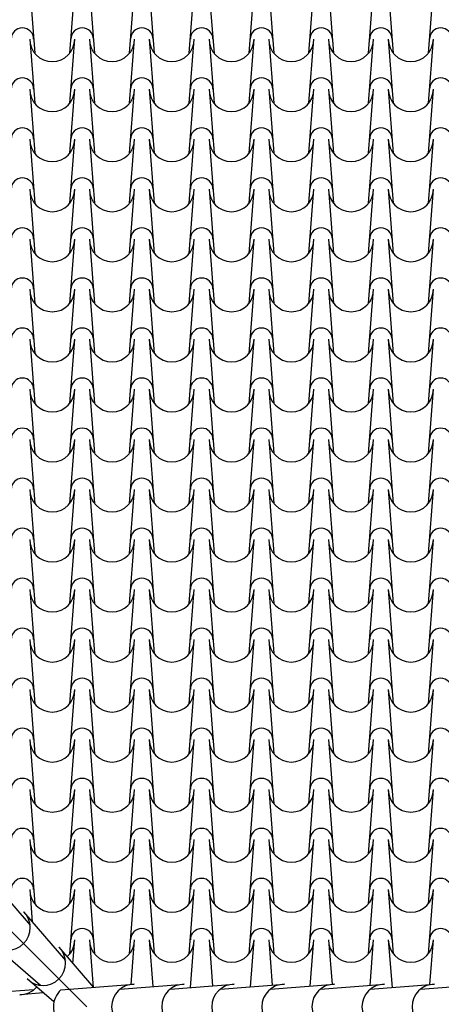
# Model space of a CAD drawing. Extents: x -6348 to 14939561, y -11633 to 3994.
# Drawn here: x -1025 to -735, y -9532 to -8856 of the extents above; entities that cross this region are included whole.
import ezdxf

# ---------------------------------------------------------------- set-up
doc = ezdxf.new("R2010")
doc.units = 0
doc.header["$LTSCALE"] = 250
doc.header["$MEASUREMENT"] = 0
doc.layers.add('retini', color=251, linetype='CONTINUOUS')
doc.layers.add('VISTE', color=2, linetype='CONTINUOUS')

msp = doc.modelspace()

# ---------------------------------------------------------------- linework, layer by layer
at = {"layer": 'retini', "color": 10}
for p, q in [((-1017.65, -8834.43), (-1014.21, -8878.56)), ((-990.13, -8878.56), (-986.69, -8834.43)), ((-976.58, -8834.43), (-973.14, -8878.56)), ((-949.06, -8878.56), (-945.62, -8834.43)), ((-935.51, -8834.43), (-932.07, -8878.56)), ((-907.99, -8878.56), (-904.55, -8834.43)), ((-894.45, -8834.43), (-891.01, -8878.56)), ((-866.93, -8878.56), (-863.49, -8834.43)), ((-853.38, -8834.43), (-849.94, -8878.56)), ((-825.86, -8878.56), (-822.42, -8834.43)), ((-812.31, -8834.43), (-808.87, -8878.56)), ((-784.79, -8878.56), (-781.35, -8834.43)), ((-771.25, -8834.43), (-767.81, -8878.56)), ((-743.73, -8878.56), (-740.29, -8834.43)), ((-1017.65, -8868.83), (-1014.21, -8912.96)), ((-990.13, -8912.96), (-986.69, -8868.83)), ((-976.58, -8868.83), (-973.14, -8912.96)), ((-949.06, -8912.96), (-945.62, -8868.83)), ((-935.51, -8868.83), (-932.07, -8912.96)), ((-907.99, -8912.96), (-904.55, -8868.83)), ((-894.45, -8868.83), (-891.01, -8912.96)), ((-866.93, -8912.96), (-863.49, -8868.83)), ((-853.38, -8868.83), (-849.94, -8912.96)), ((-825.86, -8912.96), (-822.42, -8868.83)), ((-812.31, -8868.83), (-808.87, -8912.96)), ((-784.79, -8912.96), (-781.35, -8868.83)), ((-771.25, -8868.83), (-767.81, -8912.96)), ((-743.73, -8912.96), (-740.29, -8868.83)), ((-1017.65, -8903.23), (-1014.21, -8947.36)), ((-990.13, -8947.36), (-986.69, -8903.23)), ((-976.58, -8903.23), (-973.14, -8947.36)), ((-949.06, -8947.36), (-945.62, -8903.23)), ((-935.51, -8903.23), (-932.07, -8947.36)), ((-907.99, -8947.36), (-904.55, -8903.23)), ((-894.45, -8903.23), (-891.01, -8947.36)), ((-866.93, -8947.36), (-863.49, -8903.23)), ((-853.38, -8903.23), (-849.94, -8947.36)), ((-825.86, -8947.36), (-822.42, -8903.23)), ((-812.31, -8903.23), (-808.87, -8947.36)), ((-784.79, -8947.36), (-781.35, -8903.23)), ((-771.25, -8903.23), (-767.81, -8947.36)), ((-743.73, -8947.36), (-740.29, -8903.23)), ((-1017.65, -8937.63), (-1014.21, -8981.76)), ((-990.13, -8981.76), (-986.69, -8937.63)), ((-976.58, -8937.63), (-973.14, -8981.76)), ((-949.06, -8981.76), (-945.62, -8937.63)), ((-935.51, -8937.63), (-932.07, -8981.76)), ((-907.99, -8981.76), (-904.55, -8937.63)), ((-894.45, -8937.63), (-891.01, -8981.76)), ((-866.93, -8981.76), (-863.49, -8937.63)), ((-853.38, -8937.63), (-849.94, -8981.76)), ((-825.86, -8981.76), (-822.42, -8937.63)), ((-812.31, -8937.63), (-808.87, -8981.76)), ((-784.79, -8981.76), (-781.35, -8937.63)), ((-771.25, -8937.63), (-767.81, -8981.76)), ((-743.73, -8981.76), (-740.29, -8937.63)), ((-1017.65, -8972.03), (-1014.21, -9016.16)), ((-990.13, -9016.16), (-986.69, -8972.03)), ((-976.58, -8972.03), (-973.14, -9016.16)), ((-949.06, -9016.16), (-945.62, -8972.03)), ((-935.51, -8972.03), (-932.07, -9016.16)), ((-907.99, -9016.16), (-904.55, -8972.03)), ((-894.45, -8972.03), (-891.01, -9016.16)), ((-866.93, -9016.16), (-863.49, -8972.03)), ((-853.38, -8972.03), (-849.94, -9016.16)), ((-825.86, -9016.16), (-822.42, -8972.03)), ((-812.31, -8972.03), (-808.87, -9016.16)), ((-784.79, -9016.16), (-781.35, -8972.03)), ((-771.25, -8972.03), (-767.81, -9016.16)), ((-743.73, -9016.16), (-740.29, -8972.03)), ((-1017.65, -9006.43), (-1014.21, -9050.57)), ((-1017.65, -9006.43), (-1014.21, -9050.57)), ((-990.13, -9050.57), (-986.69, -9006.43)), ((-990.13, -9050.57), (-986.69, -9006.43)), ((-976.58, -9006.43), (-973.14, -9050.57)), ((-976.58, -9006.43), (-973.14, -9050.57)), ((-949.06, -9050.57), (-945.62, -9006.43)), ((-949.06, -9050.57), (-945.62, -9006.43)), ((-935.51, -9006.43), (-932.07, -9050.57)), ((-935.51, -9006.43), (-932.07, -9050.57)), ((-907.99, -9050.57), (-904.55, -9006.43)), ((-907.99, -9050.57), (-904.55, -9006.43)), ((-894.45, -9006.43), (-891.01, -9050.57)), ((-894.45, -9006.43), (-891.01, -9050.57)), ((-866.93, -9050.57), (-863.49, -9006.43)), ((-866.93, -9050.57), (-863.49, -9006.43)), ((-853.38, -9006.43), (-849.94, -9050.57)), ((-853.38, -9006.43), (-849.94, -9050.57)), ((-825.86, -9050.57), (-822.42, -9006.43)), ((-825.86, -9050.57), (-822.42, -9006.43)), ((-812.31, -9006.43), (-808.87, -9050.57)), ((-812.31, -9006.43), (-808.87, -9050.57)), ((-784.79, -9050.57), (-781.35, -9006.43)), ((-784.79, -9050.57), (-781.35, -9006.43)), ((-771.25, -9006.43), (-767.81, -9050.57)), ((-771.25, -9006.43), (-767.81, -9050.57)), ((-743.73, -9050.57), (-740.29, -9006.43)), ((-743.73, -9050.57), (-740.29, -9006.43)), ((-1017.65, -9040.84), (-1014.21, -9084.97)), ((-990.13, -9084.97), (-986.69, -9040.84)), ((-976.58, -9040.84), (-973.14, -9084.97)), ((-949.06, -9084.97), (-945.62, -9040.84)), ((-935.51, -9040.84), (-932.07, -9084.97)), ((-907.99, -9084.97), (-904.55, -9040.84)), ((-894.45, -9040.84), (-891.01, -9084.97)), ((-866.93, -9084.97), (-863.49, -9040.84)), ((-853.38, -9040.84), (-849.94, -9084.97)), ((-825.86, -9084.97), (-822.42, -9040.84)), ((-812.31, -9040.84), (-808.87, -9084.97)), ((-784.79, -9084.97), (-781.35, -9040.84)), ((-771.25, -9040.84), (-767.81, -9084.97)), ((-743.73, -9084.97), (-740.29, -9040.84)), ((-1017.65, -9075.24), (-1014.21, -9119.37)), ((-990.13, -9119.37), (-986.69, -9075.24)), ((-976.58, -9075.24), (-973.14, -9119.37)), ((-949.06, -9119.37), (-945.62, -9075.24)), ((-935.51, -9075.24), (-932.07, -9119.37)), ((-907.99, -9119.37), (-904.55, -9075.24)), ((-894.45, -9075.24), (-891.01, -9119.37)), ((-866.93, -9119.37), (-863.49, -9075.24)), ((-853.38, -9075.24), (-849.94, -9119.37)), ((-825.86, -9119.37), (-822.42, -9075.24)), ((-812.31, -9075.24), (-808.87, -9119.37)), ((-784.79, -9119.37), (-781.35, -9075.24)), ((-771.25, -9075.24), (-767.81, -9119.37)), ((-743.73, -9119.37), (-740.29, -9075.24)), ((-1017.65, -9109.64), (-1014.21, -9153.77)), ((-990.13, -9153.77), (-986.69, -9109.64)), ((-976.58, -9109.64), (-973.14, -9153.77)), ((-949.06, -9153.77), (-945.62, -9109.64)), ((-935.51, -9109.64), (-932.07, -9153.77)), ((-907.99, -9153.77), (-904.55, -9109.64)), ((-894.45, -9109.64), (-891.01, -9153.77)), ((-866.93, -9153.77), (-863.49, -9109.64)), ((-853.38, -9109.64), (-849.94, -9153.77)), ((-825.86, -9153.77), (-822.42, -9109.64)), ((-812.31, -9109.64), (-808.87, -9153.77)), ((-784.79, -9153.77), (-781.35, -9109.64)), ((-771.25, -9109.64), (-767.81, -9153.77)), ((-743.73, -9153.77), (-740.29, -9109.64)), ((-1017.65, -9144.04), (-1014.21, -9188.17)), ((-990.13, -9188.17), (-986.69, -9144.04)), ((-976.58, -9144.04), (-973.14, -9188.17)), ((-949.06, -9188.17), (-945.62, -9144.04)), ((-935.51, -9144.04), (-932.07, -9188.17)), ((-907.99, -9188.17), (-904.55, -9144.04)), ((-894.45, -9144.04), (-891.01, -9188.17)), ((-866.93, -9188.17), (-863.49, -9144.04)), ((-853.38, -9144.04), (-849.94, -9188.17)), ((-825.86, -9188.17), (-822.42, -9144.04)), ((-812.31, -9144.04), (-808.87, -9188.17)), ((-784.79, -9188.17), (-781.35, -9144.04)), ((-771.25, -9144.04), (-767.81, -9188.17)), ((-743.73, -9188.17), (-740.29, -9144.04)), ((-1017.65, -9178.44), (-1014.21, -9222.57)), ((-990.13, -9222.57), (-986.69, -9178.44)), ((-976.58, -9178.44), (-973.14, -9222.57)), ((-949.06, -9222.57), (-945.62, -9178.44)), ((-935.51, -9178.44), (-932.07, -9222.57)), ((-907.99, -9222.57), (-904.55, -9178.44)), ((-894.45, -9178.44), (-891.01, -9222.57)), ((-866.93, -9222.57), (-863.49, -9178.44)), ((-853.38, -9178.44), (-849.94, -9222.57)), ((-825.86, -9222.57), (-822.42, -9178.44)), ((-812.31, -9178.44), (-808.87, -9222.57)), ((-784.79, -9222.57), (-781.35, -9178.44)), ((-771.25, -9178.44), (-767.81, -9222.57)), ((-743.73, -9222.57), (-740.29, -9178.44)), ((-1017.65, -9212.84), (-1014.21, -9256.97)), ((-990.13, -9256.97), (-986.69, -9212.84)), ((-976.58, -9212.84), (-973.14, -9256.97)), ((-949.06, -9256.97), (-945.62, -9212.84)), ((-935.51, -9212.84), (-932.07, -9256.97)), ((-907.99, -9256.97), (-904.55, -9212.84)), ((-894.45, -9212.84), (-891.01, -9256.97)), ((-866.93, -9256.97), (-863.49, -9212.84)), ((-853.38, -9212.84), (-849.94, -9256.97)), ((-825.86, -9256.97), (-822.42, -9212.84)), ((-812.31, -9212.84), (-808.87, -9256.97)), ((-784.79, -9256.97), (-781.35, -9212.84)), ((-771.25, -9212.84), (-767.81, -9256.97)), ((-743.73, -9256.97), (-740.29, -9212.84)), ((-1017.65, -9247.24), (-1014.21, -9291.38)), ((-990.13, -9291.38), (-986.69, -9247.24)), ((-976.58, -9247.24), (-973.14, -9291.38)), ((-949.06, -9291.38), (-945.62, -9247.24)), ((-935.51, -9247.24), (-932.07, -9291.38)), ((-907.99, -9291.38), (-904.55, -9247.24)), ((-894.45, -9247.24), (-891.01, -9291.38)), ((-866.93, -9291.38), (-863.49, -9247.24)), ((-853.38, -9247.24), (-849.94, -9291.38)), ((-825.86, -9291.38), (-822.42, -9247.24)), ((-812.31, -9247.24), (-808.87, -9291.38)), ((-784.79, -9291.38), (-781.35, -9247.24)), ((-771.25, -9247.24), (-767.81, -9291.38)), ((-743.73, -9291.38), (-740.29, -9247.24)), ((-1017.65, -9281.65), (-1014.21, -9325.78)), ((-990.13, -9325.78), (-986.69, -9281.65)), ((-976.58, -9281.65), (-973.14, -9325.78)), ((-949.06, -9325.78), (-945.62, -9281.65)), ((-935.51, -9281.65), (-932.07, -9325.78)), ((-907.99, -9325.78), (-904.55, -9281.65)), ((-894.45, -9281.65), (-891.01, -9325.78)), ((-866.93, -9325.78), (-863.49, -9281.65)), ((-853.38, -9281.65), (-849.94, -9325.78)), ((-825.86, -9325.78), (-822.42, -9281.65)), ((-812.31, -9281.65), (-808.87, -9325.78)), ((-784.79, -9325.78), (-781.35, -9281.65)), ((-771.25, -9281.65), (-767.81, -9325.78)), ((-743.73, -9325.78), (-740.29, -9281.65)), ((-1017.65, -9316.05), (-1014.21, -9360.18)), ((-990.13, -9360.18), (-986.69, -9316.05)), ((-976.58, -9316.05), (-973.14, -9360.18)), ((-949.06, -9360.18), (-945.62, -9316.05)), ((-935.51, -9316.05), (-932.07, -9360.18)), ((-907.99, -9360.18), (-904.55, -9316.05)), ((-894.45, -9316.05), (-891.01, -9360.18)), ((-866.93, -9360.18), (-863.49, -9316.05)), ((-853.38, -9316.05), (-849.94, -9360.18)), ((-825.86, -9360.18), (-822.42, -9316.05)), ((-812.31, -9316.05), (-808.87, -9360.18)), ((-784.79, -9360.18), (-781.35, -9316.05)), ((-771.25, -9316.05), (-767.81, -9360.18)), ((-743.73, -9360.18), (-740.29, -9316.05)), ((-1017.65, -9350.45), (-1014.21, -9394.58)), ((-990.13, -9394.58), (-986.69, -9350.45)), ((-976.58, -9350.45), (-973.14, -9394.58)), ((-949.06, -9394.58), (-945.62, -9350.45)), ((-935.51, -9350.45), (-932.07, -9394.58)), ((-907.99, -9394.58), (-904.55, -9350.45)), ((-894.45, -9350.45), (-891.01, -9394.58)), ((-866.93, -9394.58), (-863.49, -9350.45)), ((-853.38, -9350.45), (-849.94, -9394.58)), ((-825.86, -9394.58), (-822.42, -9350.45)), ((-812.31, -9350.45), (-808.87, -9394.58)), ((-784.79, -9394.58), (-781.35, -9350.45)), ((-771.25, -9350.45), (-767.81, -9394.58)), ((-743.73, -9394.58), (-740.29, -9350.45)), ((-1017.65, -9384.85), (-1014.21, -9428.98)), ((-990.13, -9428.98), (-986.69, -9384.85)), ((-976.58, -9384.85), (-973.14, -9428.98)), ((-949.06, -9428.98), (-945.62, -9384.85)), ((-935.51, -9384.85), (-932.07, -9428.98)), ((-907.99, -9428.98), (-904.55, -9384.85)), ((-894.45, -9384.85), (-891.01, -9428.98)), ((-866.93, -9428.98), (-863.49, -9384.85)), ((-853.38, -9384.85), (-849.94, -9428.98)), ((-825.86, -9428.98), (-822.42, -9384.85)), ((-812.31, -9384.85), (-808.87, -9428.98)), ((-784.79, -9428.98), (-781.35, -9384.85)), ((-771.25, -9384.85), (-767.81, -9428.98)), ((-743.73, -9428.98), (-740.29, -9384.85)), ((-1017.65, -9419.25), (-1014.21, -9463.38)), ((-1017.65, -9419.25), (-1014.21, -9463.38)), ((-990.13, -9463.38), (-986.69, -9419.25)), ((-990.13, -9463.38), (-986.69, -9419.25)), ((-976.58, -9419.25), (-973.14, -9463.38)), ((-976.58, -9419.25), (-973.14, -9463.38)), ((-949.06, -9463.38), (-945.62, -9419.25)), ((-949.06, -9463.38), (-945.62, -9419.25)), ((-935.51, -9419.25), (-932.07, -9463.38)), ((-935.51, -9419.25), (-932.07, -9463.38)), ((-907.99, -9463.38), (-904.55, -9419.25)), ((-907.99, -9463.38), (-904.55, -9419.25)), ((-894.45, -9419.25), (-891.01, -9463.38)), ((-894.45, -9419.25), (-891.01, -9463.38)), ((-866.93, -9463.38), (-863.49, -9419.25)), ((-866.93, -9463.38), (-863.49, -9419.25)), ((-853.38, -9419.25), (-849.94, -9463.38)), ((-853.38, -9419.25), (-849.94, -9463.38)), ((-825.86, -9463.38), (-822.42, -9419.25)), ((-825.86, -9463.38), (-822.42, -9419.25)), ((-812.31, -9419.25), (-808.87, -9463.38)), ((-812.31, -9419.25), (-808.87, -9463.38)), ((-784.79, -9463.38), (-781.35, -9419.25)), ((-784.79, -9463.38), (-781.35, -9419.25)), ((-771.25, -9419.25), (-767.81, -9463.38)), ((-771.25, -9419.25), (-767.81, -9463.38)), ((-743.73, -9463.38), (-740.29, -9419.25)), ((-743.73, -9463.38), (-740.29, -9419.25)), ((-1046.21, -9444.48), (-1017.44, -9478.12)), ((-1017.65, -9453.65), (-1015.92, -9475.77)), ((-990.13, -9497.78), (-986.69, -9453.65)), ((-976.58, -9453.65), (-973.14, -9497.78)), ((-949.06, -9497.78), (-945.62, -9453.65)), ((-935.51, -9453.65), (-932.07, -9497.78)), ((-907.99, -9497.78), (-904.55, -9453.65)), ((-894.45, -9453.65), (-891.01, -9497.78)), ((-866.93, -9497.78), (-863.49, -9453.65)), ((-853.38, -9453.65), (-849.94, -9497.78)), ((-825.86, -9497.78), (-822.42, -9453.65)), ((-812.31, -9453.65), (-808.87, -9497.78)), ((-784.79, -9497.78), (-781.35, -9453.65)), ((-771.25, -9453.65), (-767.81, -9497.78)), ((-743.73, -9497.78), (-740.29, -9453.65)), ((-1021.88, -9468.81), (-993.11, -9502.44)), ((-1010.14, -9519.47), (-1043.78, -9490.7)), ((-987.96, -9504.36), (-986.69, -9488.05)), ((-976.58, -9488.05), (-974.02, -9520.85)), ((-948.02, -9518.82), (-945.62, -9488.05)), ((-935.51, -9488.05), (-933, -9520.34)), ((-907.12, -9521), (-904.55, -9488.05)), ((-894.45, -9488.05), (-891.97, -9519.82)), ((-866.01, -9520.48), (-863.49, -9488.05)), ((-853.38, -9488.05), (-850.95, -9519.3)), ((-824.91, -9519.95), (-822.42, -9488.05)), ((-812.31, -9488.05), (-809.92, -9518.79)), ((-783.8, -9519.43), (-781.35, -9488.05)), ((-771.25, -9488.05), (-768.68, -9520.94)), ((-742.69, -9518.91), (-740.29, -9488.05)), ((-997.56, -9493.13), (-973.86, -9520.84)), ((-1001, -9530.81), (-1019.45, -9515.02)), ((-1014.8, -9522.46), (-1058.93, -9525.9)), ((-1008.23, -9524.63), (-1024.53, -9525.9)), ((-996.17, -9522.58), (-945.88, -9518.66)), ((-955.61, -9522.1), (-911.48, -9518.66)), ((-921.21, -9522.1), (-877.07, -9518.66)), ((-886.81, -9522.1), (-842.67, -9518.66)), ((-852.4, -9522.1), (-808.27, -9518.66)), ((-818, -9522.1), (-773.87, -9518.66)), ((-783.6, -9522.1), (-739.47, -9518.66)), ((-749.2, -9522.1), (-705.07, -9518.66))]:
    msp.add_line(p, q, dxfattribs=at)
for centre, radius, start, end in [((-1022.7, -8868.83), 7.73, 0, 180), ((-981.63, -8868.83), 7.73, 0, 180), ((-940.57, -8868.83), 7.73, 0, 180), ((-899.5, -8868.83), 7.73, 0, 180), ((-858.43, -8868.83), 7.73, 0, 180), ((-817.37, -8868.83), 7.73, 0, 180), ((-776.3, -8868.83), 7.73, 0, 180), ((-735.23, -8868.83), 7.73, 0, 180), ((-1002.17, -8868.83), 15.48, 180, 0), ((-961.1, -8868.83), 15.48, 180, 0), ((-920.03, -8868.83), 15.48, 180, 0), ((-878.97, -8868.83), 15.48, 180, 0), ((-837.9, -8868.83), 15.48, 180, 0), ((-796.83, -8868.83), 15.48, 180, 0), ((-755.77, -8868.83), 15.48, 180, 0), ((-1022.7, -8903.23), 7.73, 0, 180), ((-981.63, -8903.23), 7.73, 0, 180), ((-940.57, -8903.23), 7.73, 0, 180), ((-899.5, -8903.23), 7.73, 0, 180), ((-858.43, -8903.23), 7.73, 0, 180), ((-817.37, -8903.23), 7.73, 0, 180), ((-776.3, -8903.23), 7.73, 0, 180), ((-735.23, -8903.23), 7.73, 0, 180), ((-1002.17, -8903.23), 15.48, 180, 0), ((-961.1, -8903.23), 15.48, 180, 0), ((-920.03, -8903.23), 15.48, 180, 0), ((-878.97, -8903.23), 15.48, 180, 0), ((-837.9, -8903.23), 15.48, 180, 0), ((-796.83, -8903.23), 15.48, 180, 0), ((-755.77, -8903.23), 15.48, 180, 0), ((-1022.7, -8937.63), 7.73, 0, 180), ((-981.63, -8937.63), 7.73, 0, 180), ((-940.57, -8937.63), 7.73, 0, 180), ((-899.5, -8937.63), 7.73, 0, 180), ((-858.43, -8937.63), 7.73, 0, 180), ((-817.37, -8937.63), 7.73, 0, 180), ((-776.3, -8937.63), 7.73, 0, 180), ((-735.23, -8937.63), 7.73, 0, 180), ((-1002.17, -8937.63), 15.48, 180, 0), ((-961.1, -8937.63), 15.48, 180, 0), ((-920.03, -8937.63), 15.48, 180, 0), ((-878.97, -8937.63), 15.48, 180, 0), ((-837.9, -8937.63), 15.48, 180, 0), ((-796.83, -8937.63), 15.48, 180, 0), ((-755.77, -8937.63), 15.48, 180, 0), ((-1022.7, -8972.03), 7.73, 0, 180), ((-981.63, -8972.03), 7.73, 0, 180), ((-940.57, -8972.03), 7.73, 0, 180), ((-899.5, -8972.03), 7.73, 0, 180), ((-858.43, -8972.03), 7.73, 0, 180), ((-817.37, -8972.03), 7.73, 0, 180), ((-776.3, -8972.03), 7.73, 0, 180), ((-735.23, -8972.03), 7.73, 0, 180), ((-1002.17, -8972.03), 15.48, 180, 0), ((-961.1, -8972.03), 15.48, 180, 0), ((-920.03, -8972.03), 15.48, 180, 0), ((-878.97, -8972.03), 15.48, 180, 0), ((-837.9, -8972.03), 15.48, 180, 0), ((-796.83, -8972.03), 15.48, 180, 0), ((-755.77, -8972.03), 15.48, 180, 0), ((-1022.7, -9006.43), 7.73, 0, 180), ((-981.63, -9006.43), 7.73, 0, 180), ((-940.57, -9006.43), 7.73, 0, 180), ((-899.5, -9006.43), 7.73, 0, 180), ((-858.43, -9006.43), 7.73, 0, 180), ((-817.37, -9006.43), 7.73, 0, 180), ((-776.3, -9006.43), 7.73, 0, 180), ((-735.23, -9006.43), 7.73, 0, 180), ((-1002.17, -9006.43), 15.48, 180, 0), ((-1002.17, -9006.43), 15.48, 180, 0), ((-961.1, -9006.43), 15.48, 180, 0), ((-961.1, -9006.43), 15.48, 180, 0), ((-920.03, -9006.43), 15.48, 180, 0), ((-920.03, -9006.43), 15.48, 180, 0), ((-878.97, -9006.43), 15.48, 180, 0), ((-878.97, -9006.43), 15.48, 180, 0), ((-837.9, -9006.43), 15.48, 180, 0), ((-837.9, -9006.43), 15.48, 180, 0), ((-796.83, -9006.43), 15.48, 180, 0), ((-796.83, -9006.43), 15.48, 180, 0), ((-755.77, -9006.43), 15.48, 180, 0), ((-755.77, -9006.43), 15.48, 180, 0), ((-1022.7, -9040.84), 7.73, 0, 180), ((-981.63, -9040.84), 7.73, 0, 180), ((-940.57, -9040.84), 7.73, 0, 180), ((-899.5, -9040.84), 7.73, 0, 180), ((-858.43, -9040.84), 7.73, 0, 180), ((-817.37, -9040.84), 7.73, 0, 180), ((-776.3, -9040.84), 7.73, 0, 180), ((-735.23, -9040.84), 7.73, 0, 180), ((-1002.17, -9040.84), 15.48, 180, 0), ((-961.1, -9040.84), 15.48, 180, 0), ((-920.03, -9040.84), 15.48, 180, 0), ((-878.97, -9040.84), 15.48, 180, 0), ((-837.9, -9040.84), 15.48, 180, 0), ((-796.83, -9040.84), 15.48, 180, 0), ((-755.77, -9040.84), 15.48, 180, 0), ((-1022.7, -9075.24), 7.73, 0, 180), ((-981.63, -9075.24), 7.73, 0, 180), ((-940.57, -9075.24), 7.73, 0, 180), ((-899.5, -9075.24), 7.73, 0, 180), ((-858.43, -9075.24), 7.73, 0, 180), ((-817.37, -9075.24), 7.73, 0, 180), ((-776.3, -9075.24), 7.73, 0, 180), ((-735.23, -9075.24), 7.73, 0, 180), ((-1002.17, -9075.24), 15.48, 180, 0), ((-961.1, -9075.24), 15.48, 180, 0), ((-920.03, -9075.24), 15.48, 180, 0), ((-878.97, -9075.24), 15.48, 180, 0), ((-837.9, -9075.24), 15.48, 180, 0), ((-796.83, -9075.24), 15.48, 180, 0), ((-755.77, -9075.24), 15.48, 180, 0), ((-1022.7, -9109.64), 7.73, 0, 180), ((-981.63, -9109.64), 7.73, 0, 180), ((-940.57, -9109.64), 7.73, 0, 180), ((-899.5, -9109.64), 7.73, 0, 180), ((-858.43, -9109.64), 7.73, 0, 180), ((-817.37, -9109.64), 7.73, 0, 180), ((-776.3, -9109.64), 7.73, 0, 180), ((-735.23, -9109.64), 7.73, 0, 180), ((-1002.17, -9109.64), 15.48, 180, 0), ((-961.1, -9109.64), 15.48, 180, 0), ((-920.03, -9109.64), 15.48, 180, 0), ((-878.97, -9109.64), 15.48, 180, 0), ((-837.9, -9109.64), 15.48, 180, 0), ((-796.83, -9109.64), 15.48, 180, 0), ((-755.77, -9109.64), 15.48, 180, 0), ((-1022.7, -9144.04), 7.73, 0, 180), ((-981.63, -9144.04), 7.73, 0, 180), ((-940.57, -9144.04), 7.73, 0, 180), ((-899.5, -9144.04), 7.73, 0, 180), ((-858.43, -9144.04), 7.73, 0, 180), ((-817.37, -9144.04), 7.73, 0, 180), ((-776.3, -9144.04), 7.73, 0, 180), ((-735.23, -9144.04), 7.73, 0, 180), ((-1002.17, -9144.04), 15.48, 180, 0), ((-961.1, -9144.04), 15.48, 180, 0), ((-920.03, -9144.04), 15.48, 180, 0), ((-878.97, -9144.04), 15.48, 180, 0), ((-837.9, -9144.04), 15.48, 180, 0), ((-796.83, -9144.04), 15.48, 180, 0), ((-755.77, -9144.04), 15.48, 180, 0), ((-1022.7, -9178.44), 7.73, 0, 180), ((-981.63, -9178.44), 7.73, 0, 180), ((-940.57, -9178.44), 7.73, 0, 180), ((-899.5, -9178.44), 7.73, 0, 180), ((-858.43, -9178.44), 7.73, 0, 180), ((-817.37, -9178.44), 7.73, 0, 180), ((-776.3, -9178.44), 7.73, 0, 180), ((-735.23, -9178.44), 7.73, 0, 180), ((-1002.17, -9178.44), 15.48, 180, 0), ((-961.1, -9178.44), 15.48, 180, 0), ((-920.03, -9178.44), 15.48, 180, 0), ((-878.97, -9178.44), 15.48, 180, 0), ((-837.9, -9178.44), 15.48, 180, 0), ((-796.83, -9178.44), 15.48, 180, 0), ((-755.77, -9178.44), 15.48, 180, 0), ((-1022.7, -9212.84), 7.73, 0, 180), ((-981.63, -9212.84), 7.73, 0, 180), ((-940.57, -9212.84), 7.73, 0, 180), ((-899.5, -9212.84), 7.73, 0, 180), ((-858.43, -9212.84), 7.73, 0, 180), ((-817.37, -9212.84), 7.73, 0, 180), ((-776.3, -9212.84), 7.73, 0, 180), ((-735.23, -9212.84), 7.73, 0, 180), ((-1002.17, -9212.84), 15.48, 180, 0), ((-961.1, -9212.84), 15.48, 180, 0), ((-920.03, -9212.84), 15.48, 180, 0), ((-878.97, -9212.84), 15.48, 180, 0), ((-837.9, -9212.84), 15.48, 180, 0), ((-796.83, -9212.84), 15.48, 180, 0), ((-755.77, -9212.84), 15.48, 180, 0), ((-1022.7, -9247.24), 7.73, 0, 180), ((-981.63, -9247.24), 7.73, 0, 180), ((-981.63, -9247.24), 7.73, 0, 180), ((-940.57, -9247.24), 7.73, 0, 180), ((-899.5, -9247.24), 7.73, 0, 180), ((-858.43, -9247.24), 7.73, 0, 180), ((-817.37, -9247.24), 7.73, 0, 180), ((-776.3, -9247.24), 7.73, 0, 180), ((-735.23, -9247.24), 7.73, 0, 180), ((-1002.17, -9247.24), 15.48, 180, 0), ((-1002.17, -9247.24), 15.48, 180, 0), ((-961.1, -9247.24), 15.48, 180, 0), ((-920.03, -9247.24), 15.48, 180, 0), ((-878.97, -9247.24), 15.48, 180, 0), ((-837.9, -9247.24), 15.48, 180, 0), ((-796.83, -9247.24), 15.48, 180, 0), ((-755.77, -9247.24), 15.48, 180, 0), ((-1022.7, -9281.65), 7.73, 0, 180), ((-981.63, -9281.65), 7.73, 0, 180), ((-940.57, -9281.65), 7.73, 0, 180), ((-899.5, -9281.65), 7.73, 0, 180), ((-858.43, -9281.65), 7.73, 0, 180), ((-817.37, -9281.65), 7.73, 0, 180), ((-776.3, -9281.65), 7.73, 0, 180), ((-735.23, -9281.65), 7.73, 0, 180), ((-1002.17, -9281.65), 15.48, 180, 0), ((-961.1, -9281.65), 15.48, 180, 0), ((-920.03, -9281.65), 15.48, 180, 0), ((-878.97, -9281.65), 15.48, 180, 0), ((-837.9, -9281.65), 15.48, 180, 0), ((-796.83, -9281.65), 15.48, 180, 0), ((-755.77, -9281.65), 15.48, 180, 0), ((-1022.7, -9316.05), 7.73, 0, 180), ((-981.63, -9316.05), 7.73, 0, 180), ((-940.57, -9316.05), 7.73, 0, 180), ((-899.5, -9316.05), 7.73, 0, 180), ((-858.43, -9316.05), 7.73, 0, 180), ((-817.37, -9316.05), 7.73, 0, 180), ((-776.3, -9316.05), 7.73, 0, 180), ((-735.23, -9316.05), 7.73, 0, 180), ((-1002.17, -9316.05), 15.48, 180, 0), ((-961.1, -9316.05), 15.48, 180, 0), ((-920.03, -9316.05), 15.48, 180, 0), ((-878.97, -9316.05), 15.48, 180, 0), ((-837.9, -9316.05), 15.48, 180, 0), ((-796.83, -9316.05), 15.48, 180, 0), ((-755.77, -9316.05), 15.48, 180, 0), ((-1022.7, -9350.45), 7.73, 0, 180), ((-981.63, -9350.45), 7.73, 0, 180), ((-940.57, -9350.45), 7.73, 0, 180), ((-899.5, -9350.45), 7.73, 0, 180), ((-858.43, -9350.45), 7.73, 0, 180), ((-817.37, -9350.45), 7.73, 0, 180), ((-776.3, -9350.45), 7.73, 0, 180), ((-735.23, -9350.45), 7.73, 0, 180), ((-1002.17, -9350.45), 15.48, 180, 0), ((-961.1, -9350.45), 15.48, 180, 0), ((-920.03, -9350.45), 15.48, 180, 0), ((-878.97, -9350.45), 15.48, 180, 0), ((-837.9, -9350.45), 15.48, 180, 0), ((-796.83, -9350.45), 15.48, 180, 0), ((-755.77, -9350.45), 15.48, 180, 0), ((-1022.7, -9384.85), 7.73, 0, 180), ((-981.63, -9384.85), 7.73, 0, 180), ((-940.57, -9384.85), 7.73, 0, 180), ((-899.5, -9384.85), 7.73, 0, 180), ((-858.43, -9384.85), 7.73, 0, 180), ((-817.37, -9384.85), 7.73, 0, 180), ((-776.3, -9384.85), 7.73, 0, 180), ((-735.23, -9384.85), 7.73, 0, 180), ((-1002.17, -9384.85), 15.48, 180, 0), ((-961.1, -9384.85), 15.48, 180, 0), ((-920.03, -9384.85), 15.48, 180, 0), ((-878.97, -9384.85), 15.48, 180, 0), ((-837.9, -9384.85), 15.48, 180, 0), ((-796.83, -9384.85), 15.48, 180, 0), ((-755.77, -9384.85), 15.48, 180, 0), ((-1022.7, -9419.25), 7.73, 0, 180), ((-981.63, -9419.25), 7.73, 0, 180), ((-940.57, -9419.25), 7.73, 0, 180), ((-899.5, -9419.25), 7.73, 0, 180), ((-858.43, -9419.25), 7.73, 0, 180), ((-817.37, -9419.25), 7.73, 0, 180), ((-776.3, -9419.25), 7.73, 0, 180), ((-735.23, -9419.25), 7.73, 0, 180), ((-1002.17, -9419.25), 15.48, 180, 0), ((-1002.17, -9419.25), 15.48, 180, 0), ((-961.1, -9419.25), 15.48, 180, 0), ((-961.1, -9419.25), 15.48, 180, 0), ((-920.03, -9419.25), 15.48, 180, 0), ((-920.03, -9419.25), 15.48, 180, 0), ((-878.97, -9419.25), 15.48, 180, 0), ((-878.97, -9419.25), 15.48, 180, 0), ((-837.9, -9419.25), 15.48, 180, 0), ((-837.9, -9419.25), 15.48, 180, 0), ((-796.83, -9419.25), 15.48, 180, 0), ((-796.83, -9419.25), 15.48, 180, 0), ((-755.77, -9419.25), 15.48, 180, 0), ((-755.77, -9419.25), 15.48, 180, 0), ((-1022.7, -9453.65), 7.73, 0, 180), ((-981.63, -9453.65), 7.73, 0, 180), ((-940.57, -9453.65), 7.73, 0, 180), ((-899.5, -9453.65), 7.73, 0, 180), ((-858.43, -9453.65), 7.73, 0, 180), ((-817.37, -9453.65), 7.73, 0, 180), ((-776.3, -9453.65), 7.73, 0, 180), ((-735.23, -9453.65), 7.73, 0, 180), ((-1002.17, -9453.65), 15.48, 180, 0), ((-961.1, -9453.65), 15.48, 180, 0), ((-920.03, -9453.65), 15.48, 180, 0), ((-878.97, -9453.65), 15.48, 180, 0), ((-837.9, -9453.65), 15.48, 180, 0), ((-796.83, -9453.65), 15.48, 180, 0), ((-755.77, -9453.65), 15.48, 180, 0), ((-1032.83, -9479.75), 15.48, 225, 45), ((-981.63, -9488.05), 7.73, 0, 180), ((-940.57, -9488.05), 7.73, 0, 180), ((-899.5, -9488.05), 7.73, 0, 180), ((-858.43, -9488.05), 7.73, 0, 180), ((-817.37, -9488.05), 7.73, 0, 180), ((-776.3, -9488.05), 7.73, 0, 180), ((-735.23, -9488.05), 7.73, 0, 180), ((-1002.17, -9488.05), 15.48, 311.29131, 0), ((-961.1, -9488.05), 15.48, 180, 0), ((-920.03, -9488.05), 15.48, 180, 0), ((-878.97, -9488.05), 15.48, 180, 0), ((-837.9, -9488.05), 15.48, 180, 0), ((-796.83, -9488.05), 15.48, 180, 0), ((-755.77, -9488.05), 15.48, 180, 0), ((-1008.51, -9504.08), 15.48, 225, 45), ((-1024.53, -9510.42), 15.48, 270, 318.70869), ((-985.88, -9534.14), 15.48, 131.69165, 228.30835), ((-945.88, -9534.14), 15.48, 90, 270), ((-911.48, -9534.14), 15.48, 90, 270), ((-877.07, -9534.14), 15.48, 90, 270), ((-842.67, -9534.14), 15.48, 90, 270), ((-808.27, -9534.14), 15.48, 90, 270), ((-773.87, -9534.14), 15.48, 90, 270), ((-739.47, -9534.14), 15.48, 90, 270)]:
    msp.add_arc(centre, radius, start, end, dxfattribs=at)
at = {"layer": 'VISTE', "linetype": 'Continuous'}
msp.add_line((-978.44, -9534.14), (-2325.78, -8186.8), dxfattribs=at)

doc.saveas('drawing.dxf')
